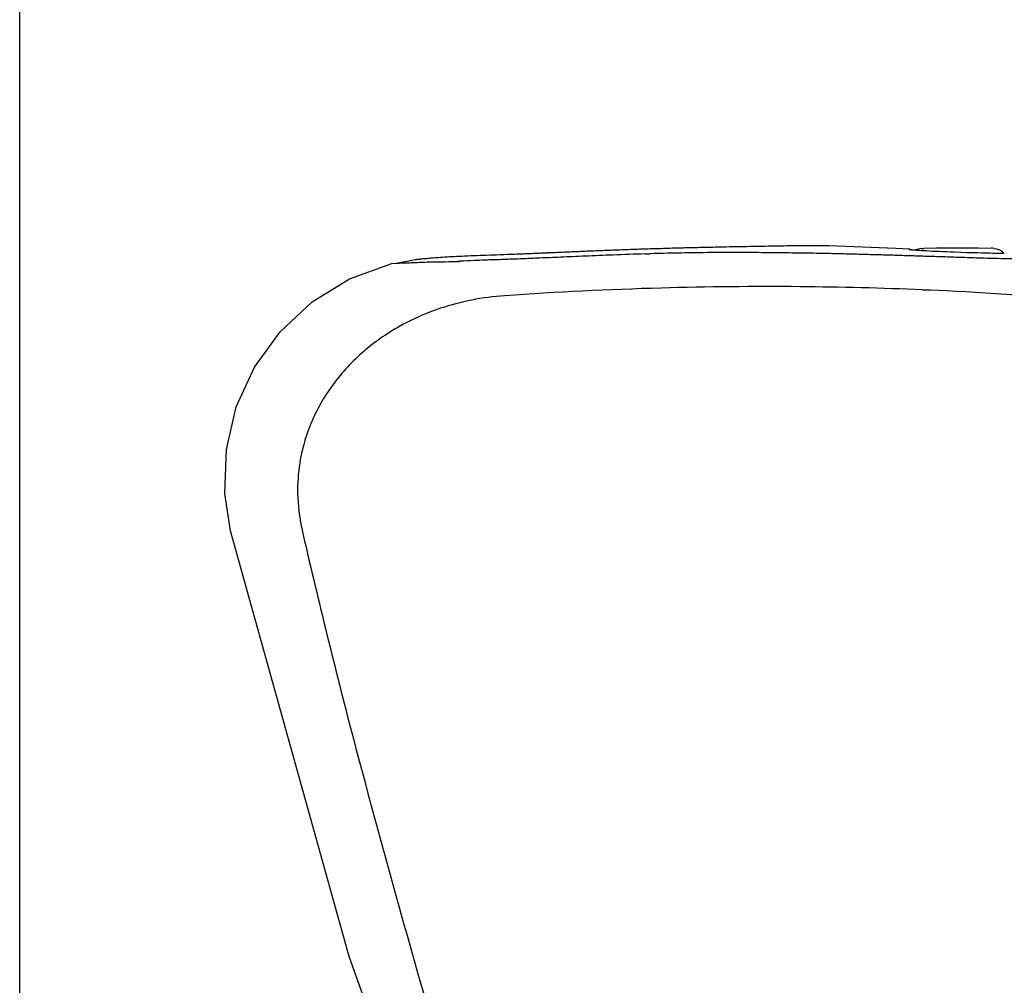
# Model space of a CAD drawing. Units: millimetres. Extents: x 190 to 4390, y 105 to 6045.
# Drawn here: x 2735 to 2970, y 4062 to 4292 of the extents above; entities that cross this region are included whole.
import ezdxf

# ---------------------------------------------------------------- set-up
doc = ezdxf.new("R2010")
doc.units = ezdxf.units.MM
doc.header["$LTSCALE"] = 500
doc.layers.add('FIGUERAS_SMART_RK_TWIN', color=7, linetype='Continuous')
doc.styles.add('COTA20_2018', font='calibri.ttf', dxfattribs={"height": 60})
doc.dimstyles.new('COTA20_2018', dxfattribs={"dimtxt": 60, "dimasz": 40, "dimexe": 20, "dimexo": 20, "dimgap": 20, "dimtad": 1, "dimdec": 0, "dimtxsty": 'COTA20_2018', "dimcen": 2.5, "dimclrd": 4, "dimclre": 4, "dimclrt": 150, "dimadec": 0, "dimazin": 0, "dimtfac": 1, "dimtdec": 0, "dimtmove": 0, "dimatfit": 3, "dimfxl": 1, "dimarcsym": 0})

# ---------------------------------------------------------------- blocks, each defined once
blk = doc.blocks.new('L_13011_RK_TWING')
for points in [[(-621.09, 638.92), (-614.07, 639.08)], [(-614.07, 639.08), (-607.43, 639.25)], [(-607.43, 639.25), (-601.34, 639.37)], [(-601.34, 639.37), (-595.93, 639.44)], [(-595.93, 639.44), (-591.36, 639.5)], [(-591.36, 639.5), (-587.68, 639.54)], [(-587.68, 639.54), (-584.98, 639.57)], [(-584.98, 639.57), (-582.72, 639.57)], [(-582.72, 639.57), (-566.81, 638.89)], [(-679.2, 636.44), (-676.5, 636.67)], [(-676.5, 636.67), (-672.79, 636.93)], [(-672.79, 636.93), (-668.15, 637.12)], [(-668.15, 637.12), (-662.71, 637.34)], [(-662.71, 637.34), (-656.59, 637.54)], [(-656.59, 637.54), (-649.95, 637.83)], [(-649.95, 637.83), (-642.96, 638.12)], [(-642.96, 638.12), (-635.71, 638.44)], [(-635.71, 638.44), (-628.37, 638.7)], [(-628.37, 638.7), (-621.09, 638.92)], [(-566.81, 638.89), (-563.65, 638.76)], [(-563.65, 638.6), (-563.65, 638.76)], [(-563.43, 638.57), (-563.4, 638.57)], [(-563.2, 638.54), (-563.11, 638.54)], [(-563.11, 638.54), (-562.91, 638.5)], [(-562.91, 638.5), (-562.66, 638.5)], [(-562.66, 638.5), (-562.33, 638.47)], [(-562.33, 638.47), (-561.98, 638.44)], [(-561.98, 638.44), (-561.59, 638.41)], [(-561.59, 638.41), (-561.14, 638.41)], [(-561.14, 638.41), (-560.63, 638.38)], [(-560.63, 638.38), (-560.08, 638.34)], [(-544.1, 638.89), (-560.11, 638.83)], [(-560.08, 638.34), (-559.47, 638.31)], [(-559.47, 638.31), (-558.79, 638.28)], [(-558.79, 638.28), (-558.08, 638.21)], [(-558.08, 638.21), (-557.31, 638.18)], [(-557.31, 638.18), (-556.5, 638.15)], [(-547.1, 638.92), (-557.08, 638.89)], [(-557.08, 638.83), (-557.08, 638.89)], [(-556.5, 638.15), (-555.67, 638.12)], [(-555.67, 638.12), (-554.73, 638.09)], [(-554.73, 638.09), (-553.8, 638.05)], [(-553.8, 638.05), (-552.83, 637.99)], [(-552.83, 637.99), (-549.93, 637.89)], [(-549.93, 637.89), (-549, 637.86)], [(-549, 637.86), (-548.1, 637.83)], [(-548.1, 637.83), (-547.26, 637.83)], [(-547.26, 637.83), (-546.45, 637.8)], [(-547.1, 638.86), (-547.1, 638.92)], [(-546.45, 637.8), (-545.71, 637.8)], [(-545.71, 637.8), (-545.04, 637.76)], [(-545.04, 637.76), (-544.39, 637.76)], [(-544.39, 637.76), (-543.78, 637.73)], [(-543.78, 637.73), (-540.98, 637.73)], [(-697.18, 631.58), (-687.09, 635.28)], [(-687.09, 635.28), (-686.03, 635.32)], [(-686.06, 635.32), (-681.42, 636.19)], [(-681.42, 636.19), (-681.29, 636.22)], [(-681.42, 636.19), (-681.36, 636.22)], [(-681.36, 636.22), (-680.81, 636.28)], [(-680.81, 636.28), (-679.2, 636.44)], [(-670.79, 635.8), (-670.92, 635.8)], [(-706.07, 626.1), (-697.18, 631.58)], [(-713.73, 618.98), (-706.07, 626.1)], [(-719.82, 610.51), (-713.73, 618.98)], [(-724.17, 601.01), (-719.82, 610.51)], [(-726.55, 590.83), (-724.17, 601.01)], [(-726.88, 580.39), (-726.55, 590.83)], [(-725.52, 571.5), (-726.88, 580.39)], [(-697.24, 469.94), (-725.52, 571.5)], [(-660.81, 367.82), (-697.24, 469.94)]]:
    blk.add_lwpolyline(points)
for points, knots in [([(-680.3, 636.35), (-680.17, 636.35), (-680.04, 636.35), (-679.91, 636.38), (-679.91, 636.38), (-679.91, 636.38), (-679.91, 636.38), (-679.52, 636.41), (-679.14, 636.44), (-678.75, 636.47), (-678.75, 636.47), (-678.75, 636.47), (-678.75, 636.47), (-678.27, 636.54), (-677.78, 636.57), (-677.27, 636.6), (-677.27, 636.6), (-677.27, 636.6), (-677.27, 636.6), (-676.69, 636.67), (-676.08, 636.7), (-675.46, 636.73), (-675.46, 636.73), (-675.46, 636.73), (-675.46, 636.73), (-674.76, 636.8), (-674.08, 636.83), (-673.37, 636.89), (-673.37, 636.89), (-673.37, 636.89), (-673.37, 636.89), (-672.53, 636.93), (-671.73, 636.96), (-670.92, 636.99), (-670.92, 636.99), (-670.92, 636.99), (-670.92, 636.99), (-670.02, 637.05), (-669.12, 637.09), (-668.22, 637.12), (-668.22, 637.12), (-668.22, 637.12), (-668.22, 637.12), (-667.25, 637.15), (-666.25, 637.22), (-665.25, 637.25), (-665.25, 637.25), (-665.25, 637.25), (-665.25, 637.25), (-664.19, 637.28), (-663.13, 637.31), (-662.06, 637.34), (-662.06, 637.34), (-662.06, 637.34), (-662.06, 637.34), (-660.94, 637.38), (-659.81, 637.44), (-658.68, 637.47), (-658.68, 637.47), (-658.68, 637.47), (-658.68, 637.47), (-657.49, 637.51), (-656.3, 637.57), (-655.14, 637.6), (-655.14, 637.6), (-655.14, 637.6), (-655.14, 637.6), (-653.88, 637.67), (-652.66, 637.7), (-651.4, 637.76), (-651.4, 637.76), (-651.4, 637.76), (-651.4, 637.76), (-650.11, 637.83), (-648.82, 637.86), (-647.54, 637.92), (-647.54, 637.92), (-647.54, 637.92), (-647.54, 637.92), (-646.18, 637.99), (-644.86, 638.05), (-643.51, 638.09), (-643.51, 638.09), (-643.51, 638.09), (-643.51, 638.09), (-642.16, 638.15), (-640.8, 638.21), (-639.42, 638.28), (-639.42, 638.28), (-639.42, 638.28), (-639.42, 638.28), (-638.03, 638.31), (-636.65, 638.38), (-635.26, 638.44), (-635.26, 638.44), (-635.26, 638.44), (-635.26, 638.44), (-633.88, 638.5), (-632.49, 638.54), (-631.11, 638.6), (-631.11, 638.6), (-631.11, 638.6), (-631.11, 638.6), (-629.69, 638.67), (-628.3, 638.7), (-626.92, 638.73), (-626.92, 638.73), (-626.92, 638.73), (-626.92, 638.73), (-625.53, 638.79), (-624.15, 638.83), (-622.76, 638.86), (-622.76, 638.86), (-622.76, 638.86), (-622.76, 638.86), (-621.38, 638.92), (-620.03, 638.96), (-618.67, 638.99), (-618.67, 638.99), (-618.67, 638.99), (-618.67, 638.99), (-617.35, 639.02), (-616.03, 639.05), (-614.68, 639.08), (-614.68, 639.08), (-614.68, 639.08), (-614.68, 639.08), (-613.42, 639.12), (-612.17, 639.15), (-610.91, 639.18), (-610.91, 639.18), (-610.91, 639.18), (-610.91, 639.18), (-609.72, 639.18), (-608.53, 639.21), (-607.33, 639.25), (-607.33, 639.25), (-607.33, 639.25), (-607.33, 639.25), (-606.21, 639.28), (-605.11, 639.28), (-603.98, 639.31), (-603.98, 639.31), (-603.98, 639.31), (-603.98, 639.31), (-602.95, 639.34), (-601.92, 639.34), (-600.89, 639.37), (-600.89, 639.37), (-600.89, 639.37), (-600.89, 639.37), (-599.93, 639.37), (-598.96, 639.41), (-597.99, 639.41), (-597.99, 639.41), (-597.99, 639.41), (-597.99, 639.41), (-597.09, 639.44), (-596.16, 639.44), (-595.25, 639.47), (-595.25, 639.47), (-595.25, 639.47), (-595.25, 639.47), (-594.45, 639.47), (-593.64, 639.47), (-592.81, 639.5)], [0, 0, 0, 0, 1, 1, 1, 2, 2, 2, 3, 3, 3, 4, 4, 4, 5, 5, 5, 6, 6, 6, 7, 7, 7, 8, 8, 8, 9, 9, 9, 10, 10, 10, 11, 11, 11, 12, 12, 12, 13, 13, 13, 14, 14, 14, 15, 15, 15, 16, 16, 16, 17, 17, 17, 18, 18, 18, 19, 19, 19, 20, 20, 20, 21, 21, 21, 22, 22, 22, 23, 23, 23, 24, 24, 24, 25, 25, 25, 26, 26, 26, 27, 27, 27, 28, 28, 28, 29, 29, 29, 30, 30, 30, 31, 31, 31, 32, 32, 32, 33, 33, 33, 34, 34, 34, 35, 35, 35, 36, 36, 36, 37, 37, 37, 38, 38, 38, 39, 39, 39, 40, 40, 40, 41, 41, 41, 42, 42, 42, 43, 43, 43, 44, 44, 44, 45, 45, 45, 46, 46, 46, 47, 47, 47, 48, 48, 48, 49, 49, 49, 50, 50, 50, 51, 51, 51, 52, 52, 52, 53, 53, 53, 54, 54, 54, 55, 55, 55, 55]), ([(-592.81, 639.5), (-592.1, 639.5), (-591.39, 639.5), (-590.65, 639.54), (-590.65, 639.54), (-590.65, 639.54), (-590.65, 639.54), (-589.97, 639.54), (-589.26, 639.54), (-588.55, 639.54), (-588.55, 639.54), (-588.55, 639.54), (-588.55, 639.54), (-587.94, 639.54), (-587.36, 639.54), (-586.75, 639.57), (-586.75, 639.57), (-586.75, 639.57), (-586.75, 639.57), (-586.27, 639.57), (-585.78, 639.57), (-585.3, 639.57), (-585.3, 639.57), (-585.3, 639.57), (-585.3, 639.57), (-584.95, 639.57), (-584.56, 639.57), (-584.21, 639.57), (-584.21, 639.57), (-584.21, 639.57), (-584.21, 639.57), (-583.92, 639.57), (-583.66, 639.57), (-583.37, 639.57), (-583.37, 639.57), (-583.37, 639.57), (-583.37, 639.57), (-583.21, 639.57), (-583.05, 639.57), (-582.89, 639.57)], [0, 0, 0, 0, 1, 1, 1, 2, 2, 2, 3, 3, 3, 4, 4, 4, 5, 5, 5, 6, 6, 6, 7, 7, 7, 8, 8, 8, 9, 9, 9, 10, 10, 10, 11, 11, 11, 12, 12, 12, 13, 13, 13, 13]), ([(-626.63, 637.54), (-629.17, 637.44), (-631.72, 637.38), (-634.26, 637.25), (-634.26, 637.25), (-634.26, 637.25), (-634.26, 637.25), (-636.52, 637.18), (-638.74, 637.09), (-640.96, 636.99), (-640.96, 636.99), (-640.96, 636.99), (-640.96, 636.99), (-642.9, 636.93), (-644.83, 636.83), (-646.8, 636.73), (-646.8, 636.73), (-646.8, 636.73), (-646.8, 636.73), (-648.44, 636.67), (-650.11, 636.6), (-651.76, 636.54), (-651.76, 636.54), (-651.76, 636.54), (-651.76, 636.54), (-653.21, 636.47), (-654.62, 636.41), (-656.04, 636.35), (-656.04, 636.35), (-656.04, 636.35), (-656.04, 636.35), (-657.33, 636.31), (-658.58, 636.25), (-659.87, 636.22), (-659.87, 636.22), (-659.87, 636.22), (-659.87, 636.22), (-661.16, 636.15), (-662.45, 636.12), (-663.74, 636.09), (-663.74, 636.09), (-663.74, 636.09), (-663.74, 636.09), (-664.96, 636.02), (-666.19, 635.99), (-667.41, 635.93), (-667.41, 635.93), (-667.41, 635.93), (-667.41, 635.93), (-668.54, 635.9), (-669.67, 635.86), (-670.79, 635.8)], [0, 0, 0, 0, 1, 1, 1, 2, 2, 2, 3, 3, 3, 4, 4, 4, 5, 5, 5, 6, 6, 6, 7, 7, 7, 8, 8, 8, 9, 9, 9, 10, 10, 10, 11, 11, 11, 12, 12, 12, 13, 13, 13, 14, 14, 14, 15, 15, 15, 16, 16, 16, 17, 17, 17, 17]), ([(-547.1, 636.54), (-548.55, 636.57), (-550, 636.64), (-551.45, 636.67), (-551.45, 636.67), (-551.45, 636.67), (-551.45, 636.67), (-552.83, 636.73), (-554.22, 636.76), (-555.57, 636.83), (-555.57, 636.83), (-555.57, 636.83), (-555.57, 636.83), (-556.89, 636.86), (-558.18, 636.89), (-559.47, 636.93), (-559.47, 636.93), (-559.47, 636.93), (-559.47, 636.93), (-560.66, 636.99), (-561.85, 637.02), (-563.01, 637.05), (-563.01, 637.05), (-563.01, 637.05), (-563.01, 637.05), (-564.2, 637.09), (-565.39, 637.12), (-566.55, 637.15), (-566.55, 637.15), (-566.55, 637.15), (-566.55, 637.15), (-567.78, 637.22), (-569, 637.25), (-570.19, 637.28), (-570.19, 637.28), (-570.19, 637.28), (-570.19, 637.28), (-571.42, 637.31), (-572.61, 637.34), (-573.83, 637.38), (-573.83, 637.38), (-573.83, 637.38), (-573.83, 637.38), (-575.03, 637.41), (-576.22, 637.44), (-577.41, 637.47), (-577.41, 637.47), (-577.41, 637.47), (-577.41, 637.47), (-578.6, 637.51), (-579.79, 637.54), (-580.98, 637.57), (-580.98, 637.57), (-580.98, 637.57), (-580.98, 637.57), (-582.27, 637.6), (-583.56, 637.6), (-584.85, 637.63), (-584.85, 637.63), (-584.85, 637.63), (-584.85, 637.63), (-586.27, 637.67), (-587.72, 637.7), (-589.17, 637.73), (-589.17, 637.73), (-589.17, 637.73), (-589.17, 637.73), (-590.81, 637.73), (-592.45, 637.76), (-594.1, 637.8), (-594.1, 637.8), (-594.1, 637.8), (-594.1, 637.8), (-595.87, 637.8), (-597.67, 637.83), (-599.47, 637.83), (-599.47, 637.83), (-599.47, 637.83), (-599.47, 637.83), (-601.41, 637.83), (-603.37, 637.86), (-605.34, 637.86), (-605.34, 637.86), (-605.34, 637.86), (-605.34, 637.86), (-607.5, 637.86), (-609.65, 637.83), (-611.78, 637.83), (-611.78, 637.83), (-611.78, 637.83), (-611.78, 637.83), (-614.16, 637.8), (-616.52, 637.76), (-618.87, 637.73), (-618.87, 637.73), (-618.87, 637.73), (-618.87, 637.73), (-621.06, 637.7), (-623.22, 637.63), (-625.41, 637.57)], [0, 0, 0, 0, 1, 1, 1, 2, 2, 2, 3, 3, 3, 4, 4, 4, 5, 5, 5, 6, 6, 6, 7, 7, 7, 8, 8, 8, 9, 9, 9, 10, 10, 10, 11, 11, 11, 12, 12, 12, 13, 13, 13, 14, 14, 14, 15, 15, 15, 16, 16, 16, 17, 17, 17, 18, 18, 18, 19, 19, 19, 20, 20, 20, 21, 21, 21, 22, 22, 22, 23, 23, 23, 24, 24, 24, 25, 25, 25, 26, 26, 26, 27, 27, 27, 28, 28, 28, 29, 29, 29, 30, 30, 30, 31, 31, 31, 32, 32, 32, 33, 33, 33, 33]), ([(-681.42, 635.51), (-680.2, 635.54), (-678.98, 635.61), (-677.75, 635.64), (-677.75, 635.64), (-677.75, 635.64), (-677.75, 635.64), (-675.46, 635.67), (-673.18, 635.7), (-670.92, 635.7)], [0, 0, 0, 0, 1, 1, 1, 2, 2, 2, 3, 3, 3, 3]), ([(-530.41, 636.25), (-530.96, 636.19), (-531.51, 636.22), (-532.05, 636.25), (-532.05, 636.25), (-532.05, 636.25), (-532.05, 636.25), (-532.76, 636.28), (-533.5, 636.25), (-534.24, 636.25), (-534.24, 636.25), (-534.24, 636.25), (-534.24, 636.25), (-535.15, 636.25), (-536.05, 636.28), (-536.95, 636.28), (-536.95, 636.28), (-536.95, 636.28), (-536.95, 636.28), (-537.98, 636.31), (-539.01, 636.35), (-540.07, 636.35), (-540.07, 636.35), (-540.07, 636.35), (-540.07, 636.35), (-540.4, 636.35), (-540.75, 636.38), (-541.07, 636.38)], [0, 0, 0, 0, 1, 1, 1, 2, 2, 2, 3, 3, 3, 4, 4, 4, 5, 5, 5, 6, 6, 6, 7, 7, 7, 8, 8, 8, 9, 9, 9, 9]), ([(-560.47, 628.97), (-570.23, 629.36), (-579.99, 629.61), (-589.75, 629.71), (-589.75, 629.71), (-589.75, 629.71), (-589.75, 629.71), (-600.76, 629.81), (-611.81, 629.68), (-622.83, 629.39), (-622.83, 629.39), (-622.83, 629.39), (-622.83, 629.39), (-635.3, 629.03), (-647.73, 628.42), (-660.16, 627.55)], [0, 0, 0, 0, 1, 1, 1, 2, 2, 2, 3, 3, 3, 4, 4, 4, 5, 5, 5, 5]), ([(-660.16, 627.55), (-662.77, 627.39), (-665.41, 627.04), (-667.99, 626.52), (-667.99, 626.52), (-667.99, 626.52), (-667.99, 626.52), (-670.54, 626.04), (-673.02, 625.36), (-675.43, 624.56), (-675.43, 624.56), (-675.43, 624.56), (-675.43, 624.56), (-677.82, 623.78), (-680.1, 622.82), (-682.36, 621.75)], [0, 0, 0, 0, 1, 1, 1, 2, 2, 2, 3, 3, 3, 4, 4, 4, 5, 5, 5, 5]), ([(-682.36, 621.75), (-684.13, 620.88), (-685.84, 619.92), (-687.51, 618.85), (-687.51, 618.85), (-687.51, 618.85), (-687.51, 618.85), (-689.12, 617.89), (-690.64, 616.79), (-692.12, 615.63), (-692.12, 615.63), (-692.12, 615.63), (-692.12, 615.63), (-693.54, 614.51), (-694.89, 613.31), (-696.18, 612.03), (-696.18, 612.03), (-696.18, 612.03), (-696.18, 612.03), (-697.47, 610.77), (-698.69, 609.42), (-699.85, 608), (-699.85, 608), (-699.85, 608), (-699.85, 608), (-700.98, 606.58), (-702.04, 605.13), (-703.01, 603.59), (-703.01, 603.59), (-703.01, 603.59), (-703.01, 603.59), (-703.94, 602.1), (-704.78, 600.53), (-705.52, 598.95), (-705.52, 598.95), (-705.52, 598.95), (-705.52, 598.95), (-706.32, 597.27), (-707, 595.56), (-707.55, 593.83), (-707.55, 593.83), (-707.55, 593.83), (-707.55, 593.83), (-708.19, 591.8), (-708.71, 589.73), (-709.03, 587.64), (-709.03, 587.64), (-709.03, 587.64), (-709.03, 587.64), (-709.42, 585.26), (-709.58, 582.81), (-709.55, 580.39), (-709.55, 580.39), (-709.55, 580.39), (-709.55, 580.39), (-709.48, 577.56), (-709.16, 574.76), (-708.55, 572.02)], [0, 0, 0, 0, 1, 1, 1, 2, 2, 2, 3, 3, 3, 4, 4, 4, 5, 5, 5, 6, 6, 6, 7, 7, 7, 8, 8, 8, 9, 9, 9, 10, 10, 10, 11, 11, 11, 12, 12, 12, 13, 13, 13, 14, 14, 14, 15, 15, 15, 16, 16, 16, 17, 17, 17, 18, 18, 18, 19, 19, 19, 19]), ([(-708.55, 572.02), (-704.94, 556.1), (-701.01, 540.26), (-696.92, 524.44), (-696.92, 524.44), (-696.92, 524.44), (-696.92, 524.44), (-693.28, 510.52), (-689.48, 496.64), (-685.61, 482.76), (-685.61, 482.76), (-685.61, 482.76), (-685.61, 482.76), (-681.78, 468.94), (-677.85, 455.12), (-673.79, 441.36), (-673.79, 441.36), (-673.79, 441.36), (-673.79, 441.36), (-669.47, 426.8), (-665, 412.28), (-660.29, 397.84), (-660.29, 397.84), (-660.29, 397.84), (-660.29, 397.84), (-656.04, 384.8), (-651.63, 371.82), (-646.92, 358.9), (-646.92, 358.9), (-646.92, 358.9), (-646.92, 358.9), (-642.9, 347.82), (-638.68, 336.77), (-634.23, 325.82), (-634.23, 325.82), (-634.23, 325.82), (-634.23, 325.82), (-630.37, 316.28), (-626.34, 306.81), (-622.12, 297.44), (-622.12, 297.44), (-622.12, 297.44), (-622.12, 297.44), (-618.45, 289.22), (-614.61, 281.07), (-610.65, 273.02)], [0, 0, 0, 0, 1, 1, 1, 2, 2, 2, 3, 3, 3, 4, 4, 4, 5, 5, 5, 6, 6, 6, 7, 7, 7, 8, 8, 8, 9, 9, 9, 10, 10, 10, 11, 11, 11, 12, 12, 12, 13, 13, 13, 14, 14, 14, 15, 15, 15, 15])]:
    blk.add_open_spline(points, degree=3, knots=knots)
for points in [[(-626.63, 637.54), (-626.34, 637.54), (-625.73, 637.57), (-625.41, 637.57)], [(-563.65, 638.76), (-563.53, 638.76), (-563.33, 638.67), (-563.27, 638.57)], [(-563.65, 638.6), (-563.65, 638.54), (-563.49, 638.54), (-563.43, 638.57)], [(-560.76, 638.79), (-561.21, 638.73), (-561.66, 638.63), (-562.08, 638.47)], [(-560.76, 638.79), (-560.53, 638.79), (-560.3, 638.83), (-560.11, 638.83)], [(-543.46, 638.83), (-543.65, 638.86), (-543.88, 638.89), (-544.1, 638.89)], [(-543.46, 638.83), (-542.59, 638.76), (-541.46, 638.5), (-541.17, 637.73)], [(-686.03, 635.32), (-685.22, 635.35), (-683.65, 635.44), (-682.87, 635.44)], [(-682.87, 635.44), (-682.52, 635.48), (-681.78, 635.51), (-681.42, 635.51)], [(-681.29, 636.22), (-681.04, 636.25), (-680.52, 636.31), (-680.3, 636.35)], [(-673.47, 635.67), (-672.86, 635.7), (-671.57, 635.77), (-670.92, 635.8)], [(-541.07, 636.38), (-542.59, 636.41), (-545.58, 636.47), (-547.1, 636.54)], [(-560.47, 629), (-540.98, 628.42), (-503.26, 625.2), (-483.96, 622.46)]]:
    blk.add_open_spline(points, degree=3)
blk = doc.blocks.new('*D6')
at = {"color": 4, "lineweight": -2, "transparency": 16777216}
for p, q in [((2735.17, 3962.68), (2735.17, 5053.6)), ((3673.4, 4607.75), (3673.4, 5053.6)), ((3633.4, 5033.6), (2775.17, 5033.6))]:
    blk.add_line(p, q, dxfattribs=at)
at = {"color": 4, "transparency": 16777216}
for points in [[(2775.17, 5040.26), (2775.17, 5026.93), (2735.17, 5033.6)], [(3633.4, 5040.26), (3633.4, 5026.93), (3673.4, 5033.6)]]:
    blk.add_solid(points, dxfattribs=at)
at = {"layer": 'Defpoints', "color": 0, "transparency": 16777216}
for p in [(2735.17, 5033.6), (3673.4, 4587.75), (2735.17, 3942.68)]:
    blk.add_point(p, dxfattribs=at)
at = {"color": 150, "transparency": 16777216, "insert": (3204.29, 5084.34), "char_height": 60, "attachment_point": 5, "style": 'COTA20_2018'}
blk.add_mtext('940', dxfattribs=at)
blk = doc.blocks.new('*D7')
at = {"color": 4, "lineweight": -2, "transparency": 16777216}
for p, q in [((2735.17, 3962.68), (2735.17, 4885.97)), ((3511.57, 4541.5), (3511.57, 4885.97)), ((3471.57, 4865.97), (2775.17, 4865.97))]:
    blk.add_line(p, q, dxfattribs=at)
at = {"color": 4, "transparency": 16777216}
for points in [[(2775.17, 4872.63), (2775.17, 4859.3), (2735.17, 4865.97)], [(3471.57, 4872.63), (3471.57, 4859.3), (3511.57, 4865.97)]]:
    blk.add_solid(points, dxfattribs=at)
at = {"layer": 'Defpoints', "color": 0, "transparency": 16777216}
for p in [(2735.17, 4865.97), (3511.57, 4521.5), (2735.17, 3942.68)]:
    blk.add_point(p, dxfattribs=at)
at = {"color": 150, "transparency": 16777216, "insert": (3123.37, 4916.41), "char_height": 60, "attachment_point": 5, "style": 'COTA20_2018'}
blk.add_mtext('775', dxfattribs=at)

msp = doc.modelspace()

# ---------------------------------------------------------------- block references
at = {"layer": 'FIGUERAS_SMART_RK_TWIN'}
msp.add_blockref('L_13011_RK_TWING', (3511.03, 3598.65), dxfattribs=at)

# ---------------------------------------------------------------- dimensions: what is measured, and where the dimension line sits
for base, p1, text, picture, middle in [((2735.17, 5033.6), (3673.4, 4587.75), '940', '*D6', (3204.29, 5084.34)), ((2735.17, 4865.97), (3511.57, 4521.5), '775', '*D7', (3123.37, 4916.41))]:
    dim = msp.add_linear_dim(base=base, p1=p1, p2=(2735.17, 3942.68), text=text, dimstyle='COTA20_2018')
    dim.commit()
    dim.dimension.update_dxf_attribs({"geometry": picture, "text_midpoint": middle})

doc.saveas('drawing.dxf')
